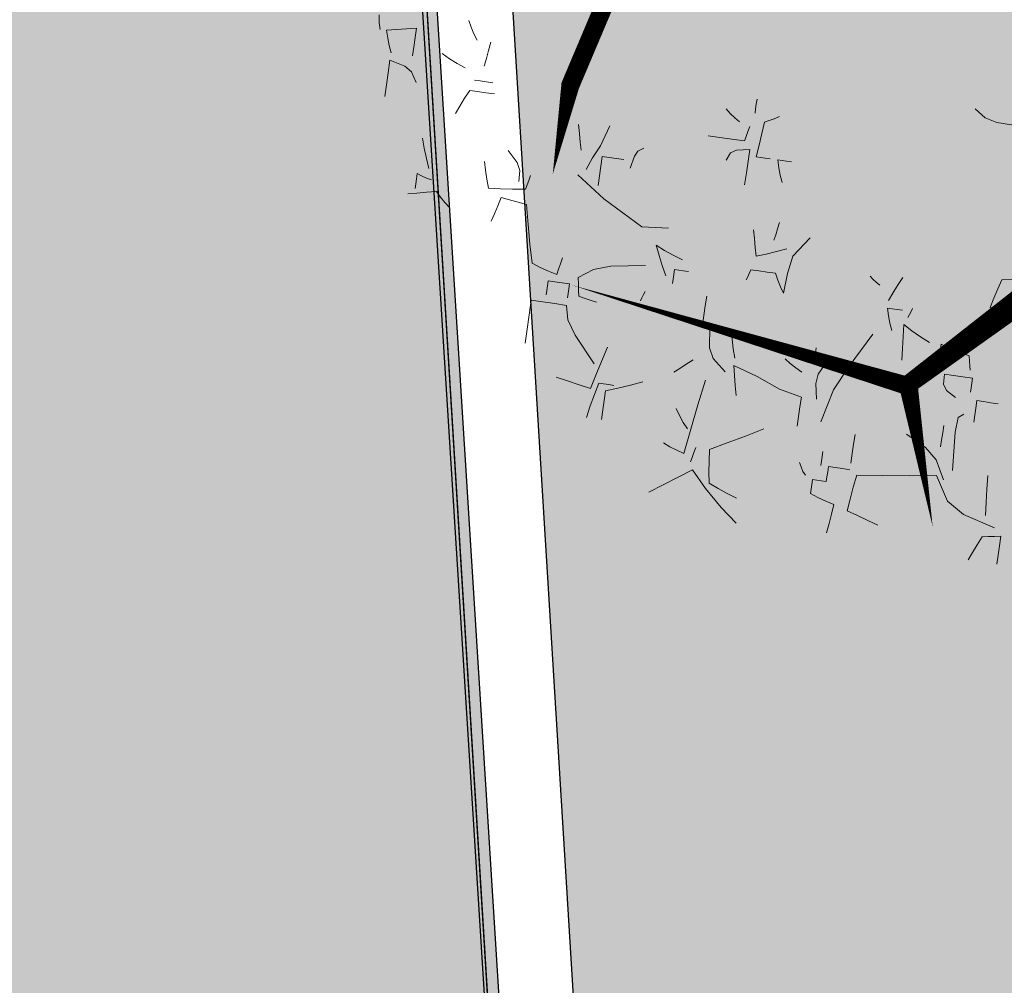
# Model space of a CAD drawing. Units: millimetres. Extents: x 686256 to 686670, y 2466108 to 2466442.
# Drawn here: x 686443 to 686446, y 2466177 to 2466179 of the extents above; entities that cross this region are included whole.
import ezdxf

# ---------------------------------------------------------------- set-up
doc = ezdxf.new("R2010")
doc.units = ezdxf.units.MM
for name, color, linetype in [('C.C. ROAD', 253, 'Continuous'), ('PAVER HATCH', 21, 'Continuous'), ('TREE', 7, 'Continuous')]:
    doc.layers.add(name, color=color, linetype=linetype)
for name, color, linetype, lineweight in [('green', 54, 'Continuous', 15), ('Road hatch 12 Mtr', 254, 'Continuous', 30), ('shrub', 92, 'Continuous', 15), ('WALL LOW-HEIGHT', 7, 'Continuous', 25)]:
    doc.layers.add(name, color=color, linetype=linetype, lineweight=lineweight)
pattern_1 = [(45, (0, 0), (-0.02245064030267, 0.02245064030267), [])]

# ---------------------------------------------------------------- blocks, each defined once
blk = doc.blocks.new('TR445')
at = {"layer": 'shrub', "color": 64, "linetype": 'Continuous'}
for p, q in [((65536.466, -628.702), (65536.229, -628.237)), ((65529.762, -628.78), (65529.86, -629.305)), ((65529.86, -629.305), (65529.993, -629.796)), ((65532.566, -629.328), (65531.864, -629.484)), ((65532.566, -630.027), (65532.566, -629.328)), ((65536.72, -629.149), (65536.466, -628.702)), ((65537.009, -629.562), (65536.72, -629.149)), ((65574.057, -629.877), (65573.257, -629.328)), ((65531.163, -629.64), (65530.461, -629.796)), ((65530.461, -629.796), (65530.62, -630.339)), ((65531.864, -629.484), (65531.163, -629.64)), ((65532.566, -630.708), (65532.566, -630.027)), ((65538.022, -629.562), (65537.944, -630.183)), ((65574.926, -630.079), (65574.057, -629.877)), ((65530.62, -630.339), (65530.796, -630.864)), ((65532.566, -631.355), (65532.566, -630.708)), ((65537.944, -630.183), (65537.866, -630.786)), ((65576.609, -630.108), (65574.926, -630.079)), ((65530.796, -630.864), (65531.007, -631.355)), ((65535.239, -631.176), (65534.67, -630.887)), ((65535.843, -631.43), (65535.239, -631.176)), ((65536.463, -631.667), (65535.843, -631.43)), ((65537.866, -630.786), (65537.789, -631.355)), ((65557.588, -631.254), (65557.588, -630.887)), ((65557.588, -631.586), (65557.588, -631.254)), ((65531.007, -631.901), (65531.007, -632.813)), ((65532.124, -632.158), (65531.007, -631.901)), ((65532.67, -632.501), (65532.124, -632.158)), ((65555.819, -632.19), (65555.484, -631.901)), ((65557.588, -631.901), (65557.588, -631.586)), ((65559.015, -632.112), (65558.683, -632.288)), ((65559.381, -631.901), (65559.015, -632.112)), ((65531.007, -632.813), (65531.007, -633.691)), ((65533.111, -633.226), (65532.67, -632.501)), ((65537.656, -632.446), (65537.243, -632.446)), ((65538.103, -632.446), (65537.656, -632.446)), ((65538.568, -632.446), (65538.103, -632.446)), ((65556.188, -632.444), (65555.819, -632.19)), ((65556.575, -632.68), (65556.188, -632.444)), ((65558.368, -632.446), (65558.29, -633.304)), ((65558.683, -632.288), (65558.368, -632.446)), ((65537.009, -633.226), (65536.72, -633.847)), ((65537.578, -633.226), (65537.009, -633.226)), ((65538.181, -633.226), (65537.578, -633.226)), ((65538.802, -633.226), (65538.181, -633.226)), ((65557.277, -633.301), (65557.199, -633.671)), ((65557.355, -632.914), (65557.277, -633.301)), ((65558.29, -633.304), (65558.212, -634.161)), ((65531.007, -633.691), (65531.007, -634.551)), ((65536.72, -633.847), (65536.466, -634.45)), ((65555.331, -634.006), (65554.47, -634.006)), ((65556.208, -634.006), (65555.331, -634.006)), ((65557.121, -634.006), (65556.208, -634.006)), ((65557.199, -633.671), (65557.121, -634.006)), ((65558.212, -634.161), (65558.134, -635.019)), ((65536.466, -634.45), (65536.229, -635.019)), ((65545.272, -635.172), (65545.116, -634.551)), ((65547.377, -634.317), (65546.897, -635.845)), ((65556.243, -635.007), (65556.029, -635.565)), ((65556.647, -634.745), (65556.243, -635.007)), ((65557.588, -634.551), (65556.647, -634.745)), ((65557.588, -635.409), (65557.588, -634.551)), ((65558.134, -635.019), (65558.449, -635.019)), ((65558.449, -635.019), (65558.781, -635.019)), ((65558.781, -635.019), (65559.148, -635.019)), ((65560.008, -635.019), (65559.693, -635.019)), ((65559.693, -635.019), (65559.852, -635.562)), ((65560.34, -635.019), (65560.008, -635.019)), ((65560.707, -635.019), (65560.34, -635.019)), ((65545.428, -635.775), (65545.272, -635.172)), ((65550.027, -635.565), (65549.634, -635.83)), ((65557.588, -636.266), (65557.588, -635.409)), ((65559.852, -635.562), (65560.028, -636.087)), ((65545.584, -636.344), (65545.428, -635.775)), ((65546.897, -635.845), (65546.453, -636.766)), ((65549.432, -636.234), (65549.248, -637.124)), ((65549.634, -635.83), (65549.432, -636.234)), ((65557.588, -637.124), (65557.588, -636.266)), ((65560.028, -636.087), (65560.239, -636.578)), ((65534.361, -637.825), (65534.125, -637.124)), ((65541.129, -637.877), (65540.361, -637.124)), ((65546.453, -636.766), (65546.129, -637.669)), ((65547.143, -636.578), (65547.143, -637.28)), ((65547.634, -636.578), (65547.143, -636.578)), ((65548.159, -636.578), (65547.634, -636.578)), ((65548.702, -636.578), (65548.159, -636.578)), ((65534.616, -638.527), (65534.361, -637.825)), ((65547.143, -637.28), (65547.143, -637.981)), ((65534.904, -639.228), (65534.616, -638.527)), ((65538.961, -638.761), (65538.802, -638.137)), ((65541.412, -638.423), (65541.129, -637.877)), ((65541.452, -639.228), (65541.412, -638.423)), ((65547.697, -639.578), (65545.584, -638.137)), ((65547.143, -637.981), (65547.143, -638.683)), ((65539.137, -639.384), (65538.961, -638.761)), ((65542.154, -639.049), (65542.076, -639.381)), ((65542.232, -638.683), (65542.154, -639.049)), ((65534.125, -639.696), (65534.125, -640.083)), ((65534.46, -639.829), (65534.125, -639.696)), ((65534.829, -639.927), (65534.46, -639.829)), ((65535.216, -640.008), (65534.829, -639.927)), ((65539.348, -640.008), (65539.137, -639.384)), ((65540.208, -639.927), (65539.348, -640.008)), ((65541.086, -639.829), (65540.208, -639.927)), ((65541.998, -639.696), (65541.086, -639.829)), ((65542.076, -639.381), (65541.998, -639.696)), ((65550.694, -641.192), (65547.697, -639.578)), ((65560.395, -639.927), (65560.317, -640.375)), ((65560.473, -639.462), (65560.395, -639.927)), ((65534.125, -640.083), (65534.125, -640.453)), ((65534.125, -640.453), (65534.125, -640.787)), ((65540.361, -640.554), (65540.205, -641.174)), ((65540.985, -640.632), (65540.361, -640.554)), ((65541.608, -640.709), (65540.985, -640.632)), ((65558.836, -640.865), (65558.68, -640.242)), ((65560.317, -640.375), (65560.239, -640.787)), ((65562.811, -640.242), (65561.757, -641.732)), ((65534.304, -641.099), (65533.657, -641.255)), ((65534.985, -640.943), (65534.304, -641.099)), ((65535.684, -640.787), (65534.985, -640.943)), ((65536.019, -641.154), (65535.684, -640.787)), ((65536.388, -641.486), (65536.019, -641.154)), ((65540.205, -641.174), (65540.049, -641.778)), ((65542.232, -640.787), (65541.608, -640.709)), ((65542.547, -642.188), (65542.232, -640.787)), ((65552.6, -641.021), (65550.694, -641.192)), ((65558.992, -641.489), (65558.836, -640.865)), ((65561.252, -641.255), (65560.551, -641.564)), ((65576.921, -641.255), (65576.71, -641.957)), ((65577.937, -641.099), (65576.921, -641.255)), ((65536.775, -641.801), (65536.388, -641.486)), ((65540.049, -641.778), (65539.893, -642.346)), ((65559.148, -642.113), (65558.992, -641.489)), ((65559.849, -641.856), (65559.148, -642.113)), ((65560.551, -641.564), (65559.849, -641.856)), ((65561.757, -641.732), (65561.553, -643.013)), ((65569.827, -642.113), (65569.538, -642.733)), ((65576.71, -641.957), (65576.534, -642.658)), ((65542.879, -643.571), (65542.547, -642.188)), ((65551.898, -642.346), (65552.213, -643.048)), ((65552.545, -642.635), (65551.898, -642.346)), ((65553.226, -642.889), (65552.545, -642.635)), ((65567.725, -642.557), (65567.488, -642.346)), ((65567.979, -642.733), (65567.725, -642.557)), ((65568.268, -642.892), (65567.979, -642.733)), ((65569.538, -642.733), (65569.284, -643.337)), ((65576.534, -642.658), (65576.375, -643.36)), ((65552.213, -643.048), (65552.545, -643.75)), ((65553.925, -643.126), (65553.226, -642.889)), ((65558.836, -643.415), (65558.758, -643.669)), ((65558.914, -643.126), (65558.836, -643.415)), ((65559.482, -643.126), (65558.914, -643.126)), ((65560.086, -643.126), (65559.482, -643.126)), ((65560.707, -643.126), (65560.086, -643.126)), ((65560.943, -643.591), (65560.707, -643.126)), ((65561.553, -643.013), (65561.486, -644.451)), ((65569.284, -643.337), (65569.048, -643.906)), ((65576.375, -643.36), (65576.69, -643.36)), ((65576.69, -643.36), (65577.022, -643.36)), ((65577.022, -643.36), (65577.388, -643.36)), ((65543.245, -644.919), (65542.879, -643.571)), ((65545.35, -644.217), (65545.272, -644.662)), ((65551.352, -643.906), (65548.892, -644.327)), ((65552.545, -643.75), (65552.911, -644.451)), ((65553.457, -643.906), (65553.457, -644.272)), ((65553.772, -643.906), (65553.457, -643.906)), ((65554.104, -643.906), (65553.772, -643.906)), ((65554.47, -643.906), (65554.104, -643.906)), ((65558.758, -643.669), (65558.68, -643.906)), ((65561.197, -644.038), (65560.943, -643.591)), ((65561.486, -644.451), (65561.197, -644.038)), ((65570.84, -644.217), (65570.762, -644.451)), ((65543.869, -645.13), (65543.245, -644.919)), ((65545.272, -644.662), (65545.194, -645.072)), ((65547.68, -644.731), (65546.675, -645.465)), ((65548.892, -644.327), (65547.68, -644.731)), ((65553.457, -644.272), (65553.457, -644.604)), ((65553.457, -644.604), (65553.457, -644.919)), ((65569.048, -644.451), (65569.206, -644.994)), ((65569.382, -644.451), (65569.048, -644.451)), ((65569.752, -644.451), (65569.382, -644.451)), ((65570.139, -644.451), (65569.752, -644.451)), ((65570.685, -644.685), (65570.607, -644.919)), ((65570.762, -644.451), (65570.685, -644.685)), ((65544.492, -645.306), (65543.869, -645.13)), ((65545.116, -645.465), (65544.492, -645.306)), ((65545.194, -645.072), (65545.116, -645.465)), ((65546.675, -645.465), (65546.753, -645.929)), ((65556.029, -646.166), (65556.029, -645.465)), ((65569.206, -644.994), (65569.382, -645.519)), ((65569.382, -645.519), (65569.593, -646.01)), ((65570.373, -645.465), (65570.451, -646.322)), ((65571.019, -645.831), (65570.373, -645.465)), ((65544.57, -646.01), (65544.57, -646.377)), ((65545.061, -646.01), (65544.57, -646.01)), ((65544.57, -646.377), (65544.57, -646.709)), ((65545.587, -646.01), (65545.061, -646.01)), ((65546.129, -646.01), (65545.587, -646.01)), ((65546.129, -646.377), (65546.129, -646.01)), ((65546.129, -646.709), (65546.129, -646.377)), ((65546.753, -645.929), (65546.831, -646.377)), ((65546.831, -646.377), (65546.909, -646.79)), ((65551.43, -646.244), (65551.352, -646.478)), ((65551.508, -646.01), (65551.43, -646.244)), ((65551.586, -645.776), (65551.508, -646.01)), ((65556.029, -646.868), (65556.029, -646.166)), ((65570.451, -646.322), (65570.529, -647.18)), ((65571.701, -646.163), (65571.019, -645.831)), ((65572.399, -646.478), (65571.701, -646.163)), ((65544.57, -646.709), (65544.57, -647.024)), ((65546.129, -647.024), (65546.129, -646.709)), ((65546.909, -646.79), (65547.322, -646.868)), ((65547.322, -646.868), (65547.769, -646.946)), ((65547.769, -646.946), (65548.234, -647.024)), ((65556.029, -647.569), (65556.029, -646.868)), ((65568.268, -646.478), (65566.917, -648.998)), ((65573.257, -646.478), (65573.257, -647.18)), ((65573.959, -646.689), (65573.257, -646.478)), ((65574.66, -646.865), (65573.959, -646.689)), ((65575.362, -647.024), (65574.66, -646.865)), ((65575.44, -647.39), (65575.362, -647.024)), ((65543.557, -647.569), (65543.557, -648.638)), ((65544.414, -647.569), (65543.557, -647.569)), ((65545.272, -647.569), (65544.414, -647.569)), ((65546.129, -647.569), (65545.272, -647.569)), ((65546.381, -648.597), (65546.129, -647.569)), ((65556.575, -647.569), (65556.754, -649.14)), ((65557.066, -647.569), (65556.575, -647.569)), ((65557.591, -647.569), (65557.066, -647.569)), ((65558.134, -647.569), (65557.591, -647.569)), ((65558.293, -648.268), (65558.134, -647.569)), ((65570.529, -647.18), (65570.607, -648.037)), ((65573.257, -647.18), (65573.257, -647.881)), ((65575.518, -647.722), (65575.44, -647.39)), ((65575.596, -648.037), (65575.518, -647.722)), ((65558.469, -648.949), (65558.293, -648.268)), ((65564.37, -648.424), (65564.37, -648.037)), ((65564.37, -648.793), (65564.37, -648.424)), ((65573.257, -647.881), (65573.257, -648.583)), ((65543.557, -648.638), (65543.557, -649.671)), ((65547.048, -649.608), (65546.381, -648.597)), ((65556.754, -649.14), (65557.124, -649.844)), ((65558.68, -649.596), (65558.469, -648.949)), ((65562.678, -649.417), (65562.266, -649.128)), ((65564.37, -649.128), (65564.37, -648.793)), ((65565.15, -649.128), (65564.777, -649.899)), ((65566.917, -648.998), (65566.033, -650.843)), ((65573.803, -648.583), (65573.84, -649.316)), ((65574.449, -648.583), (65573.803, -648.583)), ((65575.131, -648.583), (65574.449, -648.583)), ((65575.829, -648.583), (65575.131, -648.583)), ((65575.829, -648.949), (65575.829, -648.583)), ((65575.829, -649.281), (65575.829, -648.949)), ((65543.557, -649.671), (65543.557, -650.687)), ((65548.702, -651.467), (65547.048, -649.608)), ((65557.124, -649.844), (65558.134, -650.687)), ((65563.126, -649.671), (65562.678, -649.417)), ((65563.591, -649.908), (65563.126, -649.671)), ((65564.777, -649.899), (65564.717, -650.566)), ((65573.84, -649.316), (65574.103, -649.72)), ((65574.103, -649.72), (65574.816, -650.142)), ((65575.829, -649.596), (65575.829, -649.281)), ((65549.481, -650.142), (65549.193, -651.21)), ((65555.273, -650.529), (65554.863, -650.898)), ((65555.718, -650.142), (65555.273, -650.529)), ((65558.68, -650.142), (65558.836, -650.843)), ((65560.464, -650.685), (65558.68, -650.142)), ((65564.717, -650.566), (65564.916, -651.701)), ((65576.375, -650.142), (65576.375, -650.685)), ((65576.866, -650.142), (65576.375, -650.142)), ((65577.391, -650.142), (65576.866, -650.142)), ((65577.934, -650.142), (65577.391, -650.142)), ((65549.193, -651.21), (65548.939, -652.244)), ((65554.863, -650.898), (65554.47, -651.233)), ((65558.836, -650.843), (65558.992, -651.545)), ((65562.196, -651.366), (65560.464, -650.685)), ((65566.033, -650.843), (65565.462, -653.26)), ((65575.596, -651.233), (65575.223, -651.542)), ((65576.375, -650.685), (65576.375, -651.21)), ((65576.375, -651.21), (65576.375, -651.701)), ((65556.809, -651.467), (65556.52, -653.315)), ((65558.992, -651.545), (65559.148, -652.246)), ((65563.825, -651.701), (65562.196, -651.366)), ((65563.825, -652.402), (65563.825, -651.701)), ((65575.223, -651.542), (65575.162, -652.613)), ((65548.939, -652.244), (65548.702, -653.26)), ((65551.508, -652.613), (65550.651, -652.945)), ((65552.366, -652.246), (65551.508, -652.613)), ((65563.825, -653.104), (65563.825, -652.402)), ((65574.27, -652.789), (65574.27, -652.246)), ((65575.162, -652.613), (65575.362, -655.365)), ((65546.987, -652.948), (65546.129, -652.792)), ((65547.844, -653.104), (65546.987, -652.948)), ((65548.702, -653.26), (65547.844, -653.104)), ((65549.248, -652.792), (65549.037, -653.65)), ((65549.582, -652.792), (65549.248, -652.792)), ((65549.952, -652.792), (65549.582, -652.792)), ((65550.651, -652.945), (65549.793, -653.26)), ((65549.793, -653.26), (65549.793, -653.961)), ((65550.339, -652.792), (65549.952, -652.792)), ((65556.52, -653.315), (65556.266, -655.128)), ((65563.825, -653.806), (65563.825, -653.104)), ((65573.199, -654.008), (65571.698, -653.26)), ((65574.27, -653.315), (65574.27, -652.789)), ((65574.27, -653.806), (65574.27, -653.315)), ((65549.037, -653.65), (65548.861, -654.507)), ((65549.793, -653.961), (65549.793, -654.663)), ((65555.331, -654.27), (65555.016, -653.806)), ((65568.034, -654.507), (65568.034, -653.806)), ((65574.094, -654.773), (65573.199, -654.008)), ((65548.861, -654.507), (65548.702, -655.365)), ((65549.793, -654.663), (65549.793, -655.365)), ((65555.663, -654.718), (65555.331, -654.27)), ((65556.029, -655.131), (65555.663, -654.718)), ((65561.486, -654.351), (65560.242, -655.05)), ((65568.034, -655.209), (65568.034, -654.507)), ((65574.816, -656.144), (65574.094, -654.773)), ((65556.266, -655.128), (65556.029, -656.924)), ((65560.242, -655.05), (65559.015, -655.731)), ((65565.929, -655.731), (65565.929, -655.365)), ((65568.034, -655.91), (65568.034, -655.209)), ((65578.012, -656.355), (65577.934, -655.365)), ((65559.015, -655.731), (65557.822, -656.378)), ((65565.929, -656.063), (65565.929, -655.731)), ((65565.929, -656.378), (65565.929, -656.063)), ((65572.345, -656.199), (65570.454, -656.453)), ((65574.27, -655.91), (65572.345, -656.199)), ((65575.31, -657.619), (65574.27, -655.91)), ((65554.961, -656.589), (65554.47, -656.378)), ((65555.487, -656.765), (65554.961, -656.589)), ((65556.029, -656.924), (65555.487, -656.765)), ((65556.731, -656.765), (65556.653, -657.134)), ((65556.809, -656.378), (65556.731, -656.765)), ((65557.822, -656.378), (65557.903, -657.212)), ((65564.529, -656.687), (65564.37, -656.378)), ((65564.705, -656.978), (65564.529, -656.687)), ((65564.916, -657.235), (65564.705, -656.978)), ((65566.966, -656.378), (65566.475, -656.378)), ((65566.475, -656.378), (65566.475, -656.765)), ((65566.475, -656.765), (65566.475, -657.134)), ((65567.491, -656.378), (65566.966, -656.378)), ((65568.034, -656.378), (65567.491, -656.378)), ((65568.58, -656.69), (65568.447, -657.602)), ((65570.454, -656.453), (65568.58, -656.69)), ((65578.09, -657.31), (65578.012, -656.355)), ((65556.653, -657.134), (65556.575, -657.469)), ((65557.903, -657.212), (65558.001, -658.012)), ((65565.462, -657.469), (65565.462, -657.836)), ((65565.776, -657.469), (65565.462, -657.469)), ((65566.108, -657.469), (65565.776, -657.469)), ((65566.475, -657.469), (65566.108, -657.469)), ((65566.475, -657.134), (65566.475, -657.469)), ((65568.447, -657.602), (65568.349, -658.48)), ((65576.609, -658.41), (65575.31, -657.619)), ((65578.168, -658.249), (65578.09, -657.31)), ((65556.809, -658.015), (65555.819, -658.714)), ((65557.932, -659.196), (65556.809, -658.015)), ((65558.001, -658.012), (65558.134, -658.794)), ((65565.462, -657.836), (65565.462, -658.168)), ((65565.462, -658.168), (65565.462, -658.483)), ((65578.947, -659.028), (65576.609, -658.41)), ((65555.819, -658.714), (65554.863, -659.395)), ((65558.134, -658.794), (65558.836, -659.083)), ((65558.836, -659.083), (65559.537, -659.337)), ((65565.462, -658.483), (65566.03, -658.693)), ((65566.03, -658.693), (65566.634, -658.87)), ((65566.634, -658.87), (65567.255, -659.028)), ((65567.255, -659.028), (65567.177, -659.73)), ((65568.349, -658.48), (65568.268, -659.34)), ((65554.863, -659.395), (65553.925, -660.042)), ((65559.246, -660.394), (65557.932, -659.196)), ((65559.537, -659.337), (65560.239, -659.574)), ((65567.177, -659.73), (65567.099, -660.431)), ((65568.268, -659.34), (65569.048, -659.574)), ((65569.048, -659.574), (65569.827, -659.808)), ((65569.827, -659.808), (65570.607, -660.042)), ((65578.168, -659.808), (65577.879, -660.429)), ((65578.581, -659.73), (65578.168, -659.808)), ((65579.028, -659.652), (65578.581, -659.73)), ((65579.493, -659.574), (65579.028, -659.652)), ((65579.493, -660.273), (65579.493, -659.574)), ((65560.473, -661.367), (65559.246, -660.394)), ((65567.099, -660.431), (65567.021, -661.133)), ((65577.879, -660.429), (65577.625, -661.032)), ((65579.493, -660.954), (65579.493, -660.273)), ((65577.625, -661.032), (65577.388, -661.601)), ((65579.493, -661.601), (65579.493, -660.954))]:
    blk.add_line(p, q, dxfattribs=at)
at = {"layer": 'shrub', "color": 38, "linetype": 'Continuous'}
for points in [[(65546.482, -622.863, 1.318, 1.318, 0), (65544.137, -631.803, 1.318, 0, 0), (65543.795, -638.35, 0, 0, 0), (65532.167, -641.037, 0, 0, 0)], [(65584.35, -636.658, 2.197, 1.318, 0), (65571.216, -649.793, 1.318, 0, 0), (65546.296, -646.067, 0, 0, 0), (65528.088, -633.736, 0, 0, 0)], [(65571.409, -649.985, 1.318, 0, 0), (65574.524, -659.587, 0, 0, 0), (65571.216, -665.496, 0, 0, 0)]]:
    blk.add_lwpolyline(points, format="xyseb", dxfattribs=at)
blk = doc.blocks.new('3WWEW')
at = {"layer": 'PAVER HATCH'}
h = blk.add_hatch(dxfattribs=at)
h.set_pattern_fill('AR-HBONE', scale=0.005, angle=45)
h.set_pattern_definition([(90, (316.59227, 0), (-0.508, 0.508), [1.524, -0.508]), (180, (316.59227, 0.508), (-0.508, 0.508), [1.524, -0.508])])
edge = h.paths.add_edge_path()
edge.add_line((685953.5556, 2466194.7951), (685949.0384, 2466205.9455))
edge.add_line((685949.0384, 2466205.9455), (685946.2857, 2466204.8304))
edge.add_line((685946.2857, 2466204.8304), (685946.6987, 2466203.8109))
edge.add_line((685946.6987, 2466203.8109), (685943.3714, 2466202.463))
edge.add_line((685943.3714, 2466202.463), (685940.745, 2466208.9462))
edge.add_line((685940.745, 2466208.9462), (685939.9109, 2466208.6083))
edge.add_line((685939.9109, 2466208.6083), (685939.0767, 2466208.2703))
edge.add_line((685939.0767, 2466208.2703), (685941.7031, 2466201.7871))
edge.add_line((685941.7031, 2466201.7871), (685938.3758, 2466200.4392))
edge.add_line((685938.3758, 2466200.4392), (685937.9628, 2466201.4587))
edge.add_line((685937.9628, 2466201.4587), (685935.21, 2466200.3436))
edge.add_line((685935.21, 2466200.3436), (685933.986, 2466203.3651))
edge.add_line((685933.986, 2466203.3651), (685934.9129, 2466203.7405))
edge.add_line((685934.9129, 2466203.7405), (685934.5862, 2466204.5469))
edge.add_line((685934.5862, 2466204.5469), (685933.6594, 2466204.1714))
edge.add_line((685933.6594, 2466204.1714), (685932.7845, 2466206.3309))
edge.add_line((685932.7845, 2466206.3309), (685935.5372, 2466207.4461))
edge.add_line((685935.5372, 2466207.4461), (685934.6999, 2466209.5129))
edge.add_line((685934.6999, 2466209.5129), (685931.9472, 2466208.3978))
edge.add_line((685931.9472, 2466208.3978), (685931.0724, 2466210.5573))
edge.add_line((685931.0724, 2466210.5573), (685931.9992, 2466210.9328))
edge.add_line((685931.9992, 2466210.9328), (685931.6726, 2466211.7391))
edge.add_line((685931.6726, 2466211.7391), (685930.7457, 2466211.3637))
edge.add_line((685930.7457, 2466211.3637), (685929.5217, 2466214.3851))
edge.add_line((685929.5217, 2466214.3851), (685932.2744, 2466215.5003))
edge.add_line((685932.2744, 2466215.5003), (685931.9478, 2466216.3066))
edge.add_line((685931.9478, 2466216.3066), (685930.8263, 2466215.8523))
edge.add_line((685930.8263, 2466215.8523), (685929.1951, 2466215.1915))
edge.add_line((685929.1951, 2466215.1915), (685927.5693, 2466219.2047))
edge.add_line((685927.5693, 2466219.2047), (685929.1142, 2466220.0787))
edge.add_line((685929.1142, 2466220.0787), (685930.2356, 2466220.533))
edge.add_line((685930.2356, 2466220.533), (685929.909, 2466221.3393))
edge.add_line((685929.909, 2466221.3393), (685927.1563, 2466220.2242))
edge.add_line((685927.1563, 2466220.2242), (685925.9323, 2466223.2457))
edge.add_line((685925.9323, 2466223.2457), (685926.8591, 2466223.6212))
edge.add_line((685926.8591, 2466223.6212), (685926.5324, 2466224.4275))
edge.add_line((685926.5324, 2466224.4275), (685925.6056, 2466224.052))
edge.add_line((685925.6056, 2466224.052), (685924.7308, 2466226.2116))
edge.add_line((685924.7308, 2466226.2116), (685927.4835, 2466227.3267))
edge.add_line((685927.4835, 2466227.3267), (685926.6462, 2466229.3935))
edge.add_line((685926.6462, 2466229.3935), (685923.8935, 2466228.2784))
edge.add_line((685923.8935, 2466228.2784), (685923.0186, 2466230.4379))
edge.add_line((685923.0186, 2466230.4379), (685923.9455, 2466230.8134))
edge.add_line((685923.9455, 2466230.8134), (685923.6188, 2466231.6198))
edge.add_line((685923.6188, 2466231.6198), (685922.692, 2466231.2443))
edge.add_line((685922.692, 2466231.2443), (685921.468, 2466234.2658))
edge.add_line((685921.468, 2466234.2658), (685924.2207, 2466235.3809))
edge.add_line((685924.2207, 2466235.3809), (685923.8076, 2466236.4004))
edge.add_line((685923.8076, 2466236.4004), (685927.135, 2466237.7484))
edge.add_line((685927.135, 2466237.7484), (685929.7614, 2466231.2651))
edge.add_line((685929.7614, 2466231.2651), (685930.5955, 2466231.6031))
edge.add_line((685930.5955, 2466231.6031), (685931.4297, 2466231.941))
edge.add_line((685931.4297, 2466231.941), (685928.8033, 2466238.4242))
edge.add_line((685928.8033, 2466238.4242), (685932.1306, 2466239.7721))
edge.add_line((685932.1306, 2466239.7721), (685932.5436, 2466238.7526))
edge.add_line((685932.5436, 2466238.7526), (685935.2963, 2466239.8677))
edge.add_line((685935.2963, 2466239.8677), (685931.0911, 2466250.2483))
edge.add_line((685931.0911, 2466250.2483), (685928.3384, 2466249.1332))
edge.add_line((685928.3384, 2466249.1332), (685928.7514, 2466248.1136))
edge.add_line((685928.7514, 2466248.1136), (685925.4241, 2466246.7657))
edge.add_line((685925.4241, 2466246.7657), (685922.7977, 2466253.2489))
edge.add_line((685922.7977, 2466253.2489), (685921.9635, 2466252.911))
edge.add_line((685921.9635, 2466252.911), (685921.1294, 2466252.5731))
edge.add_line((685921.1294, 2466252.5731), (685923.7558, 2466246.0899))
edge.add_line((685923.7558, 2466246.0899), (685920.4284, 2466244.7419))
edge.add_line((685920.4284, 2466244.7419), (685920.0154, 2466245.7615))
edge.add_line((685920.0154, 2466245.7615), (685917.2627, 2466244.6463))
edge.add_line((685917.2627, 2466244.6463), (685916.0387, 2466247.6678))
edge.add_line((685916.0387, 2466247.6678), (685916.9655, 2466248.0433))
edge.add_line((685916.9655, 2466248.0433), (685916.6389, 2466248.8496))
edge.add_line((685916.6389, 2466248.8496), (685915.712, 2466248.4742))
edge.add_line((685915.712, 2466248.4742), (685914.8372, 2466250.6337))
edge.add_line((685914.8372, 2466250.6337), (685917.5899, 2466251.7488))
edge.add_line((685917.5899, 2466251.7488), (685916.7526, 2466253.8157))
edge.add_line((685916.7526, 2466253.8157), (685913.9999, 2466252.7005))
edge.add_line((685913.9999, 2466252.7005), (685913.1251, 2466254.8601))
edge.add_line((685913.1251, 2466254.8601), (685914.0519, 2466255.2355))
edge.add_line((685914.0519, 2466255.2355), (685913.7253, 2466256.0419))
edge.add_line((685913.7253, 2466256.0419), (685912.7984, 2466255.6664))
edge.add_line((685912.7984, 2466255.6664), (685911.5744, 2466258.6879))
edge.add_line((685911.5744, 2466258.6879), (685914.3271, 2466259.803))
edge.add_line((685914.3271, 2466259.803), (685914.0004, 2466260.6094))
edge.add_line((685914.0004, 2466260.6094), (685912.879, 2466260.1551))
edge.add_line((685912.879, 2466260.1551), (685911.2477, 2466259.4942))
edge.add_line((685911.2477, 2466259.4942), (685909.622, 2466263.5074))
edge.add_line((685909.622, 2466263.5074), (685911.1668, 2466264.3814))
edge.add_line((685911.1668, 2466264.3814), (685912.2883, 2466264.8357))
edge.add_line((685912.2883, 2466264.8357), (685911.9617, 2466265.6421))
edge.add_line((685911.9617, 2466265.6421), (685909.209, 2466264.527))
edge.add_line((685909.209, 2466264.527), (685907.9849, 2466267.5484))
edge.add_line((685907.9849, 2466267.5484), (685908.9118, 2466267.9239))
edge.add_line((685908.9118, 2466267.9239), (685908.5851, 2466268.7303))
edge.add_line((685908.5851, 2466268.7303), (685907.6583, 2466268.3548))
edge.add_line((685907.6583, 2466268.3548), (685906.7834, 2466270.5143))
edge.add_line((685906.7834, 2466270.5143), (685909.5361, 2466271.6295))
edge.add_line((685909.5361, 2466271.6295), (685908.6989, 2466273.6963))
edge.add_line((685908.6989, 2466273.6963), (685905.9461, 2466272.5812))
edge.add_line((685905.9461, 2466272.5812), (685905.0713, 2466274.7407))
edge.add_line((685905.0713, 2466274.7407), (685905.9981, 2466275.1162))
edge.add_line((685905.9981, 2466275.1162), (685905.6715, 2466275.9225))
edge.add_line((685905.6715, 2466275.9225), (685904.7447, 2466275.547))
edge.add_line((685904.7447, 2466275.547), (685903.5206, 2466278.5685))
edge.add_line((685903.5206, 2466278.5685), (685906.2733, 2466279.6837))
edge.add_line((685906.2733, 2466279.6837), (685905.8603, 2466280.7032))
edge.add_line((685905.8603, 2466280.7032), (685914.1833, 2466284.0749))
edge.add_line((685914.1833, 2466284.0749), (685914.5963, 2466283.0553))
edge.add_line((685914.5963, 2466283.0553), (685917.349, 2466284.1705))
edge.add_line((685917.349, 2466284.1705), (685913.5566, 2466293.5321))
edge.add_line((685913.5566, 2466293.5321), (685912.6298, 2466293.1566))
edge.add_line((685912.6298, 2466293.1566), (685911.9995, 2466292.9013))
edge.add_line((685911.9995, 2466292.9013), (685912.1422, 2466292.5491))
edge.add_line((685912.1422, 2466292.5491), (685910.1958, 2466291.7606))
edge.add_line((685910.1958, 2466291.7606), (685909.2394, 2466291.7246))
edge.add_line((685909.2394, 2466291.7246), (685909.3617, 2466291.4227))
edge.add_line((685909.3617, 2466291.4227), (685907.4153, 2466290.6342))
edge.add_line((685907.4153, 2466290.6342), (685906.4589, 2466290.5982))
edge.add_line((685906.4589, 2466290.5982), (685906.5812, 2466290.2963))
edge.add_line((685906.5812, 2466290.2963), (685904.6348, 2466289.5078))
edge.add_line((685904.6348, 2466289.5078), (685903.8619, 2466289.6047))
edge.add_line((685903.8619, 2466289.6047), (685903.3175, 2466290.9486))
edge.add_line((685903.3175, 2466290.9486), (685902.9653, 2466290.8059))
edge.add_line((685902.9653, 2466290.8059), (685902.1768, 2466292.7523))
edge.add_line((685902.1768, 2466292.7523), (685902.0709, 2466294.0257))
edge.add_line((685902.0709, 2466294.0257), (685901.3758, 2466293.7441))
edge.add_line((685901.3758, 2466293.7441), (685901.0003, 2466294.6709))
edge.add_line((685901.0003, 2466294.6709), (685897.5618, 2466293.2779))
edge.add_line((685897.5618, 2466293.2779), (685897.2096, 2466293.1352))
edge.add_line((685897.2096, 2466293.1352), (685896.7853, 2466294.1826))
edge.add_line((685896.7853, 2466294.1826), (685896.5671, 2466295.6371))
edge.add_line((685896.5671, 2466295.6371), (685896.2484, 2466295.5079))
edge.add_line((685896.2484, 2466295.5079), (685895.9104, 2466296.3421))
edge.add_line((685895.9104, 2466296.3421), (685895.5675, 2466296.2032))
edge.add_line((685895.5675, 2466296.2032), (685895.0193, 2466297.5564))
edge.add_line((685895.0193, 2466297.5564), (685895.3623, 2466297.6953))
edge.add_line((685895.3623, 2466297.6953), (685894.5175, 2466299.7807))
edge.add_line((685894.5175, 2466299.7807), (685894.5781, 2466300.4364))
edge.add_line((685894.5781, 2466300.4364), (685894.2978, 2466300.3229))
edge.add_line((685894.2978, 2466300.3229), (685893.5093, 2466302.2692))
edge.add_line((685893.5093, 2466302.2692), (685893.57, 2466302.925))
edge.add_line((685893.57, 2466302.925), (685893.2897, 2466302.8114))
edge.add_line((685893.2897, 2466302.8114), (685892.5012, 2466304.7578))
edge.add_line((685892.5012, 2466304.7578), (685887.8597, 2466317.2274))
edge.add_line((685887.8597, 2466317.2274), (685886.921, 2466319.5444))
edge.add_line((685886.921, 2466319.5444), (685886.0541, 2466321.6845))
edge.add_line((685886.0541, 2466321.6845), (685885.7019, 2466321.5418))
edge.add_line((685885.7019, 2466321.5418), (685885.4203, 2466322.2369))
edge.add_line((685885.4203, 2466322.2369), (685885.364, 2466322.3759))
edge.add_line((685885.364, 2466322.3759), (685885.0962, 2466324.0489))
edge.add_line((685885.0962, 2466324.0489), (685879.5496, 2466321.8027))
edge.add_line((685879.5496, 2466321.8027), (685890.42, 2466294.9598))
edge.add_line((685890.42, 2466294.9598), (685941.5481, 2466168.7065))
edge.add_line((685941.5481, 2466168.7065), (685967.3575, 2466170.3244))
edge.add_line((685967.3575, 2466170.3244), (685985.5917, 2466171.4679))
edge.add_line((685985.5917, 2466171.4679), (685984.0946, 2466195.341))
edge.add_line((685984.0946, 2466195.341), (685955.5344, 2466193.55))
edge.add_arc((685955.4092, 2466195.546), 2, 202.0546, 273.5884, ccw=False)
h.paths.add_polyline_path([(685895.4303, 2466296.7427), (685895.2733, 2466297.1302), (685894.8846, 2466296.9728), (685895.0416, 2466296.5852)], flags=17)
h.paths.add_polyline_path([(685901.3249, 2466294.0704), (685901.1679, 2466294.4579), (685900.7793, 2466294.3005), (685900.9363, 2466293.9129)], flags=17)
blk = doc.blocks.new('WE')
at = {"lineweight": -2}
h = blk.add_hatch(dxfattribs=at)
h.set_pattern_fill('AR-HBONE', color=24, scale=0.003)
h.paths.add_polyline_path([(688156.2257, 2466200.2034), (688126.1152, 2466198.3151), (688126.1152, 2466197.5636), (688156.2727, 2466199.4548, -0.413221), (688158.3935, 2466197.5907), (688159.7659, 2466175.7069), (688168.7482, 2466176.2702), (688167.3821, 2466198.1481, -0.414135), (688169.2531, 2466200.2688), (688213.8397, 2466203.0649, 0.395987), (688222.2764, 2466212.0473), (688221.5264, 2466212.0473, -0.395987), (688213.7928, 2466203.8135), (688169.2061, 2466201.0174, 0.414131), (688166.6336, 2466198.1014), (688167.9529, 2466176.9718), (688160.4674, 2466176.5024), (688159.1419, 2466197.6388, 0.413371)])
at = {"layer": 'C.C. ROAD'}
h = blk.add_hatch(dxfattribs=at)
h.set_pattern_fill('ANGLE', color=254, scale=0.01)
h.set_pattern_definition([(0, (0, 0), (0, 0.06985), [0.0508, -0.01905]), (90, (0, 0), (-0.06985, 0), [0.0508, -0.01905])])
h.paths.add_polyline_path([(688076.9769, 2466358.9006, -0.414214), (688074.2269, 2466361.6506), (688074.2269, 2466381.3778), (688066.7269, 2466381.3778), (688066.7269, 2466361.6506, -0.414214), (688063.9769, 2466358.9006), (688028.0312, 2466358.9006, -0.305507), (688025.4823, 2466360.6184), (688018.4367, 2466378.0165), (688011.4851, 2466375.2013), (688033.8354, 2466320.0105), (688040.787, 2466322.8257), (688030.6832, 2466347.7756, -0.531968), (688033.2321, 2466351.5578), (688063.9546, 2466351.5578, -0.414214), (688066.7046, 2466348.8078), (688066.7046, 2466342.6947), (688070.5299, 2466333.2522), (688124.8785, 2466199.0933, 0.32267), (688126.1152, 2466198.3151), (688156.2257, 2466200.2034, -0.413371), (688159.1419, 2466197.6388), (688160.4674, 2466176.5024), (688167.9529, 2466176.9718), (688166.6336, 2466198.1014, -0.414131), (688169.2061, 2466201.0174), (688213.7928, 2466203.8135, 0.395987), (688221.5264, 2466212.0473), (688221.5264, 2466301.3506, -0.414214), (688223.7764, 2466303.6006), (688245.4464, 2466303.6006), (688245.4464, 2466311.1006), (688224.2764, 2466311.1006, -0.414214), (688221.5264, 2466313.8506), (688221.5264, 2466357.6506, 0.414214), (688220.2764, 2466358.9006)])
h.paths.add_polyline_path([(688211.7764, 2466351.4006, -0.397816), (688214.0264, 2466349.2739), (688214.0264, 2466313.3506, -0.41421), (688211.7765, 2466311.1006), (688193.1064, 2466311.1006), (688193.1064, 2466303.6006), (688211.7764, 2466303.6006, -0.414214), (688214.0264, 2466301.3506), (688214.0264, 2466213.4562, -0.395987), (688211.9173, 2466211.2106), (688132.1164, 2466206.2062, -0.322679), (688129.3955, 2466207.9182), (688074.2683, 2466343.999), (688074.2683, 2466349.6506, -0.414214), (688076.0183, 2466351.4006)], flags=16)
h.paths.add_polyline_path([(688211.7764, 2466350.6506), (688076.0183, 2466350.6506, 0.414214), (688075.0183, 2466349.6506), (688075.0183, 2466344.1451), (688130.0906, 2466208.1998, 0.322679), (688132.0694, 2466206.9547), (688211.8703, 2466211.9591, 0.395987), (688213.2764, 2466213.4562), (688213.2764, 2466301.3506, 0.414214), (688211.7764, 2466302.8506), (688192.3564, 2466302.8506), (688192.3564, 2466311.8506), (688211.7765, 2466311.8506, 0.41421), (688213.2764, 2466313.3506), (688213.2764, 2466349.1506, 0.41421)], flags=0)

msp = doc.modelspace()

# ---------------------------------------------------------------- hatches: boundary and pattern name
at = {"layer": 'green'}
h = msp.add_hatch(dxfattribs=at)
h.set_pattern_fill('STIPPLE', color=256, scale=0.4, angle=6.8109, style=0)
h.set_pattern_definition([(6.8109, (685667.5783, 2466499.51014), (-0.04743714, 0.39717719), [0, -0.4]), (6.8109, (685667.70447, 2466499.53327), (-0.04743714, 0.39717719), [0, -0.4]), (6.8109, (685667.62254, 2466499.6121), (-0.04743714, 0.39717719), [0, -0.4]), (6.8109, (685667.70233, 2466499.6861), (-0.04743714, 0.39717719), [0, -0.4]), (6.8109, (685667.5962, 2466499.6976), (-0.04743714, 0.39717719), [0, -0.4]), (6.8109, (685667.6166, 2466499.7967), (-0.04743714, 0.39717719), [0, -0.4]), (6.8109, (685667.55246, 2466499.86156), (-0.04743714, 0.39717719), [0, -0.4]), (6.8109, (685667.6805, 2466499.8688), (-0.04743714, 0.39717719), [0, -0.4]), (6.8109, (685667.77393, 2466499.89606), (-0.04743714, 0.39717719), [0, -0.4]), (6.8109, (685667.83298, 2466499.80643), (-0.04743714, 0.39717719), [0, -0.4]), (6.8109, (685667.91336, 2466499.80798), (-0.04743714, 0.39717719), [0, -0.4]), (6.8109, (685667.93044, 2466499.665), (-0.04743714, 0.39717719), [0, -0.4]), (6.8109, (685667.86464, 2466499.6088), (-0.04743714, 0.39717719), [0, -0.4]), (6.8109, (685667.7506, 2466499.61934), (-0.04743714, 0.39717719), [0, -0.4]), (6.8109, (685667.81354, 2466499.69937), (-0.04743714, 0.39717719), [0, -0.4]), (6.8109, (685667.7335, 2466499.76233), (-0.04743714, 0.39717719), [0, -0.4]), (6.8109, (685667.9269, 2466499.55983), (-0.04743714, 0.39717719), [0, -0.4])])
h.paths.add_polyline_path([(686446.5712, 2466195.2652), (686443.4792, 2466195.0759), (686444.7268, 2466174.7054), (686447.8488, 2466174.891)])
at = {"layer": 'Road hatch 12 Mtr'}
h = msp.add_hatch(dxfattribs=at)
h.set_pattern_fill('ANSI31', color=9, scale=0.01)
h.set_pattern_definition(pattern_1)
h.paths.add_polyline_path([(686579.7106, 2466426.6029), (686534.7107, 2466426.6029), (686534.7107, 2466414.1112, -0.414214), (686522.7107, 2466402.1112), (686310.43, 2466402.1112), (686270.7898, 2466386.0584), (686279.6323, 2466363.7459), (686315.1052, 2466378.1112), (686522.7107, 2466378.1112, -0.414214), (686534.7107, 2466366.1112), (686534.7107, 2466209.4096, -0.338094), (686503.013, 2466175.1227), (686426.4995, 2466170.3244), (686400.6901, 2466168.7065), (686387.668, 2466167.8902), (686393.8644, 2466123.1897), (686607.6259, 2466136.5933), (686610.9, 2466178.731, -0.409386), (686579.7107, 2466209.4096)])
at = {"layer": 'Road hatch 12 Mtr', "lineweight": 25}
h = msp.add_hatch(dxfattribs=at)
h.set_pattern_fill('ANSI31', color=254, scale=0.01)
h.set_pattern_definition(pattern_1)
edge = h.paths.add_edge_path()
edge.add_line((686354.4912, 2466378.1112), (686354.4912, 2466357.634))
edge.add_arc((686352.4912, 2466357.634), 2, -90, 0, ccw=False)
edge.add_line((686352.4912, 2466355.634), (686316.5454, 2466355.634))
edge.add_arc((686316.5454, 2466357.634), 2, 202.0462, 270, ccw=False)
edge.add_line((686314.6917, 2466356.8833), (686307.3645, 2466374.9765))
edge.add_line((686307.3645, 2466374.9765), (686299.0226, 2466371.5984))
edge.add_line((686299.0226, 2466371.5984), (686321.936, 2466315.0173))
edge.add_line((686321.936, 2466315.0173), (686330.2779, 2466318.3955))
edge.add_line((686330.2779, 2466318.3955), (686319.8925, 2466344.0405))
edge.add_arc((686321.7463, 2466344.7912), 2, 90, 202.0462, ccw=False)
edge.add_line((686321.7463, 2466346.7912), (686352.4689, 2466346.7912))
edge.add_arc((686352.4689, 2466344.7912), 2, 0, 90, ccw=False)
edge.add_line((686354.4689, 2466344.7912), (686354.4689, 2466338.5319))
edge.add_line((686354.4689, 2466338.5319), (686412.6975, 2466194.7951))
edge.add_arc((686414.5512, 2466195.546), 2, 202.0532, 273.5884)
edge.add_line((686414.6764, 2466193.55), (686444.7869, 2466195.4382))
edge.add_arc((686444.9121, 2466193.4422), 2, 3.5884, 93.5884, ccw=False)
edge.add_line((686446.9081, 2466193.5673), (686448.2801, 2466171.6903))
edge.add_line((686448.2801, 2466171.6903), (686457.2683, 2466172.254))
edge.add_line((686457.2683, 2466172.254), (686455.8924, 2466194.2562))
edge.add_arc((686457.7676, 2466194.3734), 1.8788, 90.0102, 183.5782, ccw=False)
edge.add_line((686457.7673, 2466196.2522), (686502.3539, 2466199.0483))
edge.add_arc((686501.7907, 2466208.0307), 9, 273.58838, 360)
edge.add_line((686510.7907, 2466208.0307), (686510.7907, 2466297.3342))
edge.add_arc((686512.2904, 2466297.3342), 1.4998, 89.9919, 180, ccw=False)
edge.add_line((686512.2907, 2466298.834), (686534.7107, 2466298.834))
edge.add_line((686534.7107, 2466298.834), (686534.7107, 2466307.834))
edge.add_line((686534.7107, 2466307.834), (686512.7907, 2466307.834))
edge.add_arc((686512.7907, 2466309.834), 2, 180, 270, ccw=False)
edge.add_line((686510.7907, 2466309.834), (686510.7907, 2466353.634))
edge.add_arc((686508.7907, 2466353.634), 2, 0, 90)
edge.add_line((686508.7907, 2466355.634), (686365.4912, 2466355.634))
edge.add_arc((686365.4912, 2466357.634), 2, 180, 270, ccw=False)
edge.add_line((686363.4912, 2466357.634), (686363.4912, 2466378.1112))
edge.add_line((686363.4912, 2466378.1112), (686354.4912, 2466378.1112))
edge = h.paths.add_edge_path(flags=16)
edge.add_arc((686364.5325, 2466345.634), 1, 90, 180, ccw=False)
edge.add_line((686364.5325, 2466346.634), (686500.2907, 2466346.634))
edge.add_arc((686500.2907, 2466345.1304), 1.5036, 3.9499, 90, ccw=False)
edge.add_line((686501.7907, 2466345.234), (686501.7907, 2466309.334))
edge.add_arc((686500.2907, 2466309.334), 1.5, -90.0007, 0, ccw=False)
edge.add_line((686500.2907, 2466307.834), (686480.8707, 2466307.834))
edge.add_line((686480.8707, 2466307.834), (686480.8707, 2466298.834))
edge.add_line((686480.8707, 2466298.834), (686500.2907, 2466298.834))
edge.add_arc((686500.2907, 2466297.334), 1.5, 0, 90, ccw=False)
edge.add_line((686501.7907, 2466297.334), (686501.7907, 2466209.4396))
edge.add_arc((686500.2907, 2466209.4396), 1.5, -86.4116, 0, ccw=False)
edge.add_line((686500.3845, 2466207.9425), (686420.5836, 2466202.9381))
edge.add_arc((686420.4585, 2466204.9342), 2, 202.0532, 273.5884, ccw=False)
edge.add_line((686418.6048, 2466204.1832), (686363.5325, 2466340.1285))
edge.add_line((686363.5325, 2466340.1285), (686363.5325, 2466345.634))

# ---------------------------------------------------------------- linework, layer by layer
for p, q in [((686444.7337, 2466171.4679), (686443.2366, 2466195.341)), ((686443.2355, 2466195.2914), (686444.6948, 2466171.4655))]:
    msp.add_line(p, q)
msp.add_lwpolyline([(686443.2008, 2466195.2891), (686446.7861, 2466195.514), (686448.2801, 2466171.6903), (686444.6945, 2466171.4707), (686443.2008, 2466195.2891)])
at = {"layer": 'WALL LOW-HEIGHT'}
for points in [[(686446.7864, 2466195.5089), (686443.2355, 2466195.2914), (686444.5113, 2466174.4622), (686448.0928, 2466174.6751)], [(686446.5712, 2466195.2652), (686443.4792, 2466195.0759), (686444.7268, 2466174.7054), (686447.8488, 2466174.891)]]:
    msp.add_lwpolyline(points, close=True, dxfattribs=at)

# ---------------------------------------------------------------- block references
at = {"layer": 'C.C. ROAD', "color": 254}
msp.add_blockref('WE', (-1711.4858, -4.0166), dxfattribs=at)
at = {"layer": 'C.C. ROAD'}
msp.add_blockref('WE', (-1711.4858, -4.0166), dxfattribs=at)
at = {"layer": 'PAVER HATCH'}
msp.add_blockref('3WWEW', (459.142, 0), dxfattribs=at)
at = {"layer": 'TREE', "xscale": 0.0372978596398731, "yscale": 0.0372978596398731, "zscale": 0.0372978596398731, "rotation": 351.7776842769911}
msp.add_blockref('TR445', (684028.4388, 2466552.133), dxfattribs=at)

doc.saveas('drawing.dxf')
